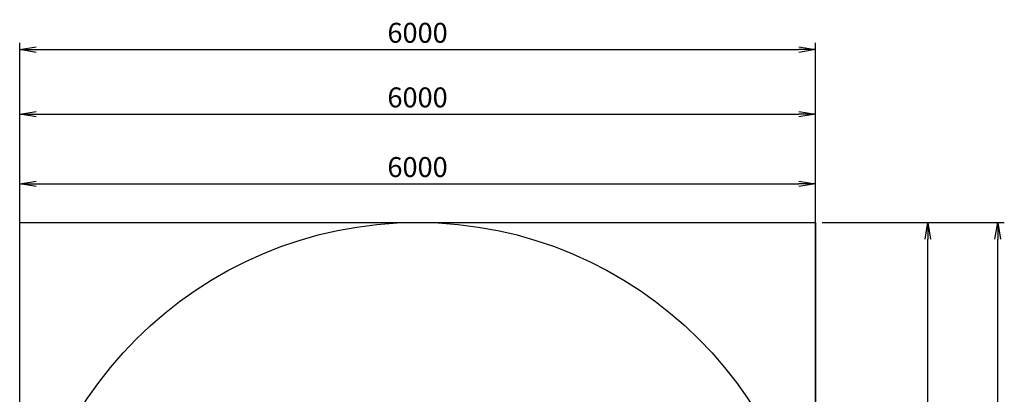
# Model space of a CAD drawing. Extents: x 0 to 7424, y -610 to 7526.
# Drawn here: x 0 to 7424, y 4706 to 7526 of the extents above; entities that cross this region are included whole.
import ezdxf

# ---------------------------------------------------------------- set-up
doc = ezdxf.new("R2010")
doc.units = 0
doc.header["$LTSCALE"] = 50
doc.header["$MEASUREMENT"] = 0
doc.header["$PDSIZE"] = -1
doc.layers.get('0').update_dxf_attribs({"linetype": 'CONTINUOUS'})
doc.layers.get('Defpoints').update_dxf_attribs({"linetype": 'CONTINUOUS'})
for name, color, linetype in [('NIJHA_0_maatvoering', 4, 'CONTINUOUS'), ('NIJHA_Building Block C', 1, 'CONTINUOUS'), ('NIJHA_vald_ kg_maatvoering', 4, 'CONTINUOUS'), ('NIJHA_vald_kg_groen', 3, 'CONTINUOUS'), ('NIJHA_vald_rt_maatvoering', 4, 'CONTINUOUS'), ('NIJHA_vald_rt_zwart', 7, 'CONTINUOUS')]:
    doc.layers.add(name, color=color, linetype=linetype)
doc.styles.add('NIJHA_algemeen', font='arial.ttf')
doc.dimstyles.new('NIJHA_1op100', dxfattribs={"dimscale": 100, "dimtxt": 2, "dimasz": 1.75, "dimexe": 0.5, "dimexo": 0.5, "dimgap": 0.75, "dimtad": 1, "dimdec": 0, "dimlfac": -1, "dimzin": 9, "dimdsep": 46, "dimtxsty": 'NIJHA_algemeen', "dimblk1": 'OPEN', "dimblk2": 'OPEN', "dimsah": 1, "dimcen": -1.5, "dimclrt": 256, "dimadec": 0, "dimazin": 0, "dimtfac": 1, "dimtdec": 0, "dimtix": 1, "dimtmove": 0, "dimatfit": 3, "dimldrblk": 'OPEN', "dimfxl": 0, "dimtolj": 1, "dimtzin": 9, "dimarcsym": 0})

# ---------------------------------------------------------------- blocks, each defined once
blk = doc.blocks.new('_OPEN')
at = {"color": 0, "linetype": 'ByBlock'}
for p, q in [((-1, 0.167), (0, 0)), ((0, 0), (-1, -0.167)), ((0, 0), (-1, 0))]:
    blk.add_line(p, q, dxfattribs=at)
blk = doc.blocks.new('*D2')
at = {"layer": 'Defpoints', "color": 0}
for p in [(6000, 6290.2), (0, 3000), (6000, 3000)]:
    blk.add_point(p, dxfattribs=at)
at = {"layer": 'NIJHA_0_maatvoering', "color": 0, "lineweight": -2}
for p, q in [((0, 3050), (0, 6340.2)), ((6000, 3050), (6000, 6340.2)), ((125, 6290.2), (5875, 6290.2))]:
    blk.add_line(p, q, dxfattribs=at)
at = {"layer": 'NIJHA_0_maatvoering', "color": 0, "lineweight": -2, "xscale": 125, "yscale": 125, "zscale": 125, "rotation": 180}
blk.add_blockref('_OPEN', (0, 6290.2), dxfattribs=at)
at = {"layer": 'NIJHA_0_maatvoering', "color": 0, "lineweight": -2, "xscale": 125, "yscale": 125, "zscale": 125}
blk.add_blockref('_OPEN', (6000, 6290.2), dxfattribs=at)
at = {"layer": 'NIJHA_0_maatvoering', "insert": (3000, 6416.8), "char_height": 150, "attachment_point": 5, "style": 'NIJHA_algemeen'}
blk.add_mtext('\\A1;6000', dxfattribs=at)
blk = doc.blocks.new('*D3')
at = {"layer": 'Defpoints', "color": 0}
for p in [(6000, 6814.7), (0, 6000), (6000, 6000)]:
    blk.add_point(p, dxfattribs=at)
at = {"layer": 'NIJHA_vald_ kg_maatvoering', "color": 0, "lineweight": -2}
for p, q in [((0, 6050), (0, 6864.7)), ((6000, 6050), (6000, 6864.7)), ((125, 6814.7), (5875, 6814.7))]:
    blk.add_line(p, q, dxfattribs=at)
at = {"layer": 'NIJHA_vald_ kg_maatvoering', "color": 0, "lineweight": -2, "xscale": 125, "yscale": 125, "zscale": 125, "rotation": 180}
blk.add_blockref('_OPEN', (0, 6814.7), dxfattribs=at)
at = {"layer": 'NIJHA_vald_ kg_maatvoering', "color": 0, "lineweight": -2, "xscale": 125, "yscale": 125, "zscale": 125}
blk.add_blockref('_OPEN', (6000, 6814.7), dxfattribs=at)
at = {"layer": 'NIJHA_vald_ kg_maatvoering', "insert": (3000, 6941.2), "char_height": 150, "attachment_point": 5, "style": 'NIJHA_algemeen'}
blk.add_mtext('\\A1;6000', dxfattribs=at)
blk = doc.blocks.new('*D4')
at = {"layer": 'Defpoints', "color": 0}
for p in [(6000, 7301), (0, 6000), (6000, 6000)]:
    blk.add_point(p, dxfattribs=at)
at = {"layer": 'NIJHA_vald_rt_maatvoering', "color": 0, "lineweight": -2}
for p, q in [((0, 6050), (0, 7351)), ((6000, 6050), (6000, 7351)), ((125, 7301), (5875, 7301))]:
    blk.add_line(p, q, dxfattribs=at)
at = {"layer": 'NIJHA_vald_rt_maatvoering', "color": 0, "lineweight": -2, "xscale": 125, "yscale": 125, "zscale": 125, "rotation": 180}
blk.add_blockref('_OPEN', (0, 7301), dxfattribs=at)
at = {"layer": 'NIJHA_vald_rt_maatvoering', "color": 0, "lineweight": -2, "xscale": 125, "yscale": 125, "zscale": 125}
blk.add_blockref('_OPEN', (6000, 7301), dxfattribs=at)
at = {"layer": 'NIJHA_vald_rt_maatvoering', "insert": (3000, 7427.6), "char_height": 150, "attachment_point": 5, "style": 'NIJHA_algemeen'}
blk.add_mtext('\\A1;6000', dxfattribs=at)
blk = doc.blocks.new('*D5')
at = {"layer": 'Defpoints', "color": 0}
for p in [(6000, 6000), (6847.8, 6000), (6000, 0)]:
    blk.add_point(p, dxfattribs=at)
at = {"layer": 'NIJHA_vald_ kg_maatvoering', "color": 0, "lineweight": -2}
for p, q in [((6050, 6000), (6897.8, 6000)), ((6847.8, 125), (6847.8, 5875)), ((6050, 0), (6897.8, 0))]:
    blk.add_line(p, q, dxfattribs=at)
at = {"layer": 'NIJHA_vald_ kg_maatvoering', "color": 0, "lineweight": -2, "xscale": 125, "yscale": 125, "zscale": 125}
for p, rotation in [((6847.8, 6000), 90), ((6847.8, 0), 270)]:
    blk.add_blockref('_OPEN', p, dxfattribs=dict(at, rotation=rotation))
at = {"layer": 'NIJHA_vald_ kg_maatvoering', "insert": (6721.2, 3000), "char_height": 150, "attachment_point": 5, "rotation": 90, "style": 'NIJHA_algemeen'}
blk.add_mtext('\\A1;6000', dxfattribs=at)
blk = doc.blocks.new('*D6')
at = {"layer": 'Defpoints', "color": 0}
for p in [(6000, 6000), (7374, 6000), (6000, 0)]:
    blk.add_point(p, dxfattribs=at)
at = {"layer": 'NIJHA_vald_rt_maatvoering', "color": 0, "lineweight": -2}
for p, q in [((6050, 6000), (7424, 6000)), ((7374, 125), (7374, 5875)), ((6050, 0), (7424, 0))]:
    blk.add_line(p, q, dxfattribs=at)
at = {"layer": 'NIJHA_vald_rt_maatvoering', "color": 0, "lineweight": -2, "xscale": 125, "yscale": 125, "zscale": 125}
for p, rotation in [((7374, 6000), 90), ((7374, 0), 270)]:
    blk.add_blockref('_OPEN', p, dxfattribs=dict(at, rotation=rotation))
at = {"layer": 'NIJHA_vald_rt_maatvoering', "insert": (7247.4, 3000), "char_height": 150, "attachment_point": 5, "rotation": 90, "style": 'NIJHA_algemeen'}
blk.add_mtext('\\A1;6000', dxfattribs=at)

msp = doc.modelspace()

# ---------------------------------------------------------------- linework, layer by layer
at = {"layer": 'NIJHA_Building Block C', "lineweight": -3}
msp.add_circle((3000, 3000), 3000, dxfattribs=at)
at = {"layer": 'NIJHA_vald_kg_groen'}
msp.add_lwpolyline([(0, 6000), (6000, 6000), (6000, 0), (0, 0)], close=True, dxfattribs=at)
at = {"layer": 'NIJHA_vald_rt_zwart'}
msp.add_lwpolyline([(0, 6000), (6000, 6000), (6000, 0), (0, 0)], close=True, dxfattribs=at)

# ---------------------------------------------------------------- dimensions: what is measured, and where the dimension line sits
at = {"layer": 'NIJHA_0_maatvoering'}
dim = msp.add_linear_dim(base=(6000, 6290.2), p1=(0, 3000), p2=(6000, 3000), dimstyle='NIJHA_1op100', override={"dimtxt": 1.5, "dimasz": 1.25, "dimgap": 0.5}, dxfattribs=at)
dim.commit()
dim.dimension.update_dxf_attribs({"geometry": '*D2', "text_midpoint": (3000, 6416.8)})
at = {"layer": 'NIJHA_vald_ kg_maatvoering'}
dim = msp.add_linear_dim(base=(6000, 6814.7), p1=(0, 6000), p2=(6000, 6000), dimstyle='NIJHA_1op100', override={"dimtxt": 1.5, "dimasz": 1.25, "dimgap": 0.5}, dxfattribs=at)
dim.commit()
dim.dimension.update_dxf_attribs({"geometry": '*D3', "text_midpoint": (3000, 6941.2)})
dim = msp.add_linear_dim(base=(6847.8, 6000), p1=(6000, 0), p2=(6000, 6000), angle=90, dimstyle='NIJHA_1op100', override={"dimtxt": 1.5, "dimasz": 1.25, "dimgap": 0.5}, dxfattribs=at)
dim.commit()
dim.dimension.update_dxf_attribs({"geometry": '*D5', "text_midpoint": (6721.2, 3000)})
at = {"layer": 'NIJHA_vald_rt_maatvoering'}
dim = msp.add_linear_dim(base=(6000, 7301), p1=(0, 6000), p2=(6000, 6000), dimstyle='NIJHA_1op100', override={"dimtxt": 1.5, "dimasz": 1.25, "dimgap": 0.5}, dxfattribs=at)
dim.commit()
dim.dimension.update_dxf_attribs({"geometry": '*D4', "text_midpoint": (3000, 7427.6)})
dim = msp.add_linear_dim(base=(7374, 6000), p1=(6000, 0), p2=(6000, 6000), angle=90, dimstyle='NIJHA_1op100', override={"dimtxt": 1.5, "dimasz": 1.25, "dimgap": 0.5}, dxfattribs=at)
dim.commit()
dim.dimension.update_dxf_attribs({"geometry": '*D6', "text_midpoint": (7247.4, 3000)})

doc.saveas('drawing.dxf')
